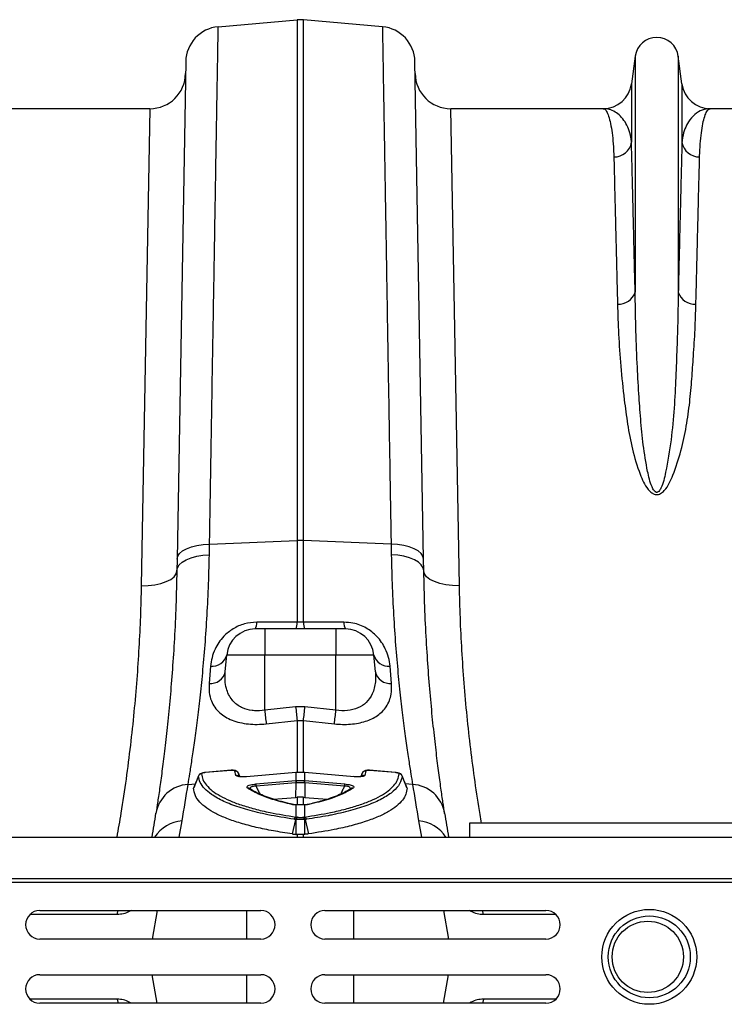
# Model space of a CAD drawing. Units: millimetres. Extents: x 773 to 17139, y 764 to 7801.
# Drawn here: x 4249 to 4447, y 6335 to 6611 of the extents above; entities that cross this region are included whole.
import ezdxf

# ---------------------------------------------------------------- set-up
doc = ezdxf.new("R2010")
doc.units = ezdxf.units.MM
doc.layers.add('ACO_DRAINAGE', color=7, linetype='CONTINUOUS')

# ---------------------------------------------------------------- blocks, each defined once
blk = doc.blocks.new('ACO_-_32831_-_PLAN')
at = {"layer": 'ACO_DRAINAGE', "linetype": 'Continuous'}
for p, q in [((-323.03, 518.99), (-300.87, 520.92)), ((-300.87, 520.92), (-300.87, 374.8)), ((-299.13, 374.8), (-299.13, 520.92)), ((-276.97, 518.99), (-299.13, 520.92)), ((-332.16, 509.2), (-334.59, 369.59)), ((-265.41, 369.59), (-267.84, 509.2)), ((-206.05, 510.7), (-207.08, 502.95)), ((-206.05, 510.7), (-206.05, 444.54)), ((-193.95, 510.7), (-193.95, 444.54)), ((-192.92, 502.95), (-193.95, 510.7)), ((-207.08, 502.95), (-207.08, 486.58)), ((-192.92, 502.95), (-192.92, 486.58)), ((-342.21, 496), (-384.99, 496)), ((-342.21, 496), (-344.65, 362.12)), ((-255.35, 362.12), (-257.79, 496)), ((-215.01, 496), (-257.79, 496)), ((-142.21, 496), (-184.99, 496)), ((-331.94, 372.53), (-330.57, 373.05)), ((-330.57, 373.05), (-329, 373.46)), ((-329, 373.46), (-327.28, 373.72)), ((-327.28, 373.72), (-325.47, 373.84)), ((-325.52, 370.81), (-325.47, 373.84)), ((-325.47, 373.84), (-300.87, 374.8)), ((-300.87, 374.8), (-300.87, 351.87)), ((-299.13, 351.87), (-299.13, 374.8)), ((-274.53, 373.84), (-299.13, 374.8)), ((-274.53, 373.84), (-274.48, 370.81)), ((-272.72, 373.72), (-274.53, 373.84)), ((-271, 373.46), (-272.72, 373.72)), ((-269.43, 373.05), (-271, 373.46)), ((-268.06, 372.53), (-269.43, 373.05)), ((-334.59, 369.59), (-334.41, 370.4)), ((-334.41, 370.4), (-333.89, 371.18)), ((-333.89, 371.18), (-333.06, 371.89)), ((-333.06, 371.89), (-331.94, 372.53)), ((-330.63, 369.97), (-329.06, 370.4)), ((-329.06, 370.4), (-327.34, 370.68)), ((-327.34, 370.68), (-325.52, 370.81)), ((-272.66, 370.68), (-274.48, 370.81)), ((-270.94, 370.4), (-272.66, 370.68)), ((-269.37, 369.97), (-270.94, 370.4)), ((-266.94, 371.89), (-268.06, 372.53)), ((-266.11, 371.18), (-266.94, 371.89)), ((-265.59, 370.4), (-266.11, 371.18)), ((-265.41, 369.59), (-265.59, 370.4)), ((-334.59, 369.59), (-334.65, 366.32)), ((-334.47, 367.17), (-333.95, 367.99)), ((-333.95, 367.99), (-333.12, 368.75)), ((-333.12, 368.75), (-332, 369.41)), ((-332, 369.41), (-330.63, 369.97)), ((-268, 369.41), (-269.37, 369.97)), ((-266.88, 368.75), (-268, 369.41)), ((-266.05, 367.99), (-266.88, 368.75)), ((-265.53, 367.17), (-266.05, 367.99)), ((-265.35, 366.32), (-265.41, 369.59)), ((-335.43, 364.67), (-334.86, 365.47)), ((-334.86, 365.47), (-334.65, 366.32)), ((-334.65, 366.32), (-334.47, 367.17)), ((-265.35, 366.32), (-265.53, 367.17)), ((-265.14, 365.47), (-265.35, 366.32)), ((-264.57, 364.67), (-265.14, 365.47)), ((-344.65, 362.12), (-342.71, 362.18)), ((-342.71, 362.18), (-340.84, 362.4)), ((-340.84, 362.4), (-339.12, 362.77)), ((-339.12, 362.77), (-337.61, 363.29)), ((-337.61, 363.29), (-336.36, 363.93)), ((-336.36, 363.93), (-335.43, 364.67)), ((-263.64, 363.93), (-264.57, 364.67)), ((-262.39, 363.29), (-263.64, 363.93)), ((-260.88, 362.77), (-262.39, 363.29)), ((-259.16, 362.4), (-260.88, 362.77)), ((-257.29, 362.18), (-259.16, 362.4)), ((-255.35, 362.12), (-257.29, 362.18)), ((-299.13, 351.87), (-300.87, 351.87)), ((-310, 350), (-312.67, 350)), ((-310, 350), (-310, 342.7)), ((-290, 350), (-310, 350)), ((-287.33, 350), (-290, 350)), ((-290, 350), (-290, 349.86)), ((-290, 349.86), (-290, 349.46)), ((-290, 349.46), (-290, 348.79)), ((-290, 348.79), (-290, 347.9)), ((-290, 347.9), (-290, 346.8)), ((-290, 346.8), (-290, 345.54)), ((-290, 345.54), (-290, 344.15)), ((-321.05, 338.01), (-320.64, 342.7)), ((-320.64, 342.7), (-310, 342.7)), ((-310, 327.18), (-310, 342.7)), ((-310, 342.7), (-290, 342.7)), ((-290, 344.15), (-290, 342.7)), ((-290, 327.18), (-290, 342.7)), ((-290, 342.7), (-279.36, 342.7)), ((-278.95, 338.01), (-279.36, 342.7)), ((-325.18, 339.58), (-325.59, 334.7)), ((-274.41, 334.7), (-274.82, 339.58)), ((-301.31, 328.13), (-310, 327.18)), ((-298.69, 328.13), (-301.31, 328.13)), ((-290, 327.18), (-298.69, 328.13)), ((-309.56, 323.38), (-300.87, 324.34)), ((-300.87, 324.34), (-299.13, 324.34)), ((-300.87, 324.34), (-300.87, 309.63)), ((-299.13, 324.34), (-290.44, 323.38)), ((-299.13, 309.64), (-299.13, 324.34)), ((-326.68, 309.72), (-326.85, 309.7)), ((-319.41, 310.34), (-326.68, 309.73)), ((-319.41, 310.31), (-326.68, 309.7)), ((-326.68, 309.73), (-326.68, 309.72)), ((-326.68, 309.72), (-326.68, 309.7)), ((-319.41, 310.34), (-319.41, 310.33)), ((-319.41, 310.33), (-319.41, 310.31)), ((-318.11, 308.92), (-318.41, 310.16)), ((-317.01, 308.58), (-317.39, 309.57)), ((-317.02, 308.59), (-317.39, 309.53)), ((-301.3, 309.69), (-315.14, 308.53)), ((-301.3, 309.72), (-315.13, 308.56)), ((-301.22, 309.73), (-301.3, 309.72)), ((-301.3, 309.72), (-301.3, 309.72)), ((-301.3, 309.72), (-301.3, 309.69)), ((-301.22, 309.7), (-301.3, 309.69)), ((-301.22, 309.73), (-301.22, 309.73)), ((-301.22, 309.73), (-301.22, 309.7)), ((-301.22, 309.7), (-301.22, 307.45)), ((-298.7, 309.72), (-298.78, 309.73)), ((-298.78, 309.7), (-298.78, 309.73)), ((-298.78, 309.73), (-298.78, 309.73)), ((-298.78, 307.45), (-298.78, 309.7)), ((-298.7, 309.69), (-298.78, 309.7)), ((-284.87, 308.56), (-298.7, 309.72)), ((-298.7, 309.69), (-298.7, 309.72)), ((-298.7, 309.72), (-298.7, 309.72)), ((-284.86, 308.53), (-298.7, 309.69)), ((-282.61, 309.53), (-282.98, 308.58)), ((-282.61, 309.53), (-282.59, 309.57)), ((-281.59, 310.16), (-281.89, 308.92)), ((-280.59, 310.33), (-280.71, 310.34)), ((-273.32, 309.73), (-280.59, 310.34)), ((-280.59, 310.33), (-280.59, 310.34)), ((-280.59, 310.31), (-280.59, 310.33)), ((-273.32, 309.7), (-280.59, 310.31)), ((-273.32, 309.73), (-273.32, 309.73)), ((-273.32, 309.72), (-273.32, 309.73)), ((-273.32, 309.7), (-273.32, 309.72)), ((-328.56, 308.81), (-329.92, 305.43)), ((-315.13, 308.56), (-315.14, 308.53)), ((-315.13, 308.56), (-315.13, 308.56)), ((-312.47, 306.51), (-301.27, 307.45)), ((-301.23, 306.82), (-312.43, 305.88)), ((-301.23, 306.82), (-301.31, 302.76)), ((-301.27, 307.45), (-301.22, 307.45)), ((-298.78, 307.45), (-298.73, 307.45)), ((-298.77, 306.82), (-298.69, 302.76)), ((-287.57, 305.88), (-298.77, 306.82)), ((-298.73, 307.45), (-287.53, 306.51)), ((-284.86, 308.53), (-284.87, 308.56)), ((-284.87, 308.56), (-284.87, 308.56)), ((-270.08, 305.42), (-271.46, 308.8)), ((-331.49, 306.4), (-329.45, 306.58)), ((-268.51, 306.4), (-270.55, 306.58)), ((-307.57, 302.24), (-301.31, 302.76)), ((-301.31, 302.76), (-300.87, 302.8)), ((-300.87, 302.8), (-300.87, 300.62)), ((-299.13, 302.8), (-298.69, 302.76)), ((-299.13, 300.62), (-299.13, 302.8)), ((-298.69, 302.76), (-292.44, 302.24)), ((-301.22, 300.63), (-301.15, 300.66)), ((-301.22, 300.63), (-301.22, 297.24)), ((-301.15, 300.66), (-301.1, 300.66)), ((-298.78, 297.24), (-298.78, 300.63)), ((-334, 291.6), (-333.19, 296.15)), ((-301.34, 296.55), (-302.29, 292.51)), ((-301.22, 297.24), (-300.79, 297.18)), ((-300.79, 297.18), (-300.65, 297.15)), ((-299.35, 297.15), (-299.21, 297.18)), ((-299.21, 297.18), (-298.78, 297.24)), ((-298.66, 296.55), (-297.71, 292.51)), ((-266.81, 296.15), (-266, 291.6)), ((-252.5, 295.5), (-252.5, 291.6)), ((-152.5, 295.5), (-252.5, 295.5)), ((-1004.58, 291.6), (0, 291.6)), ((-300.87, 292.35), (-301.15, 292.37)), ((-300.87, 292.35), (-300.87, 291.6)), ((-298.85, 292.37), (-299.13, 292.35)), ((-299.13, 291.6), (-299.13, 292.35)), ((-1004.58, 280), (0, 280)), ((-1004.55, 279), (0.03, 279)), ((-373.08, 271), (-311.08, 271)), ((-351.2, 270.71), (-351.1, 271)), ((-347.46, 271), (-347.98, 270.7)), ((-347.98, 270.7), (-347.97, 271)), ((-340.13, 271), (-341.54, 263)), ((-315.01, 263), (-315.01, 271)), ((-293.08, 271), (-231.08, 271)), ((-284.99, 263), (-284.99, 271)), ((-259.87, 271), (-258.46, 263)), ((-252.02, 270.7), (-252.55, 271)), ((-252.02, 270.7), (-252.03, 271)), ((-248.8, 270.71), (-248.9, 271)), ((-351.38, 269.87), (-375.87, 269.87)), ((-351.38, 269.87), (-351.2, 270.71)), ((-248.62, 269.87), (-248.8, 270.71)), ((-228.29, 269.87), (-248.62, 269.87)), ((-311.08, 263), (-373.08, 263)), ((-231.08, 263), (-293.08, 263)), ((-373.08, 253), (-311.08, 253)), ((-340.13, 245), (-341.54, 253)), ((-315.01, 245), (-315.01, 253)), ((-293.08, 253), (-231.08, 253)), ((-284.99, 245), (-284.99, 253)), ((-259.87, 245), (-258.46, 253)), ((-351.38, 246.13), (-375.87, 246.13)), ((-351.38, 246.13), (-351.2, 245.29)), ((-248.62, 246.13), (-248.8, 245.29)), ((-228.29, 246.13), (-248.62, 246.13)), ((-311.08, 245), (-373.08, 245)), ((-351.2, 245.29), (-351.1, 245)), ((-347.46, 245), (-347.98, 245.3)), ((-347.98, 245.3), (-347.97, 245)), ((-231.08, 245), (-293.08, 245)), ((-252.02, 245.3), (-252.55, 245)), ((-252.02, 245.3), (-252.03, 245)), ((-248.8, 245.29), (-248.9, 245))]:
    blk.add_line(p, q, dxfattribs=at)
for centre, radius in [((-202.08, 258), 13.32), ((-202.08, 258), 11.5), ((-202.5, 258), 10)]:
    blk.add_circle(centre, radius, dxfattribs=at)
for centre, radius, start, end in [((-300, 510.96), 10, 85, 95), ((-322.16, 509.02), 10, 95, 179), ((-277.84, 509.02), 10, 1, 85), ((-200, 509.9), 6.1, 7.5666, 172.4334), ((-342.21, 506), 10, 270, 359), ((-257.79, 506), 10, 181, 270), ((-215.01, 504), 8, 270, 352.4334), ((-184.99, 504), 8, 187.5666, 270), ((-211.94, 487.39), 4.93, 268.8609, 350.4654), ((-188.06, 487.39), 4.93, 189.5346, 271.1391), ((-210.64, 445.93), 4.79, 265.6077, 343.1788), ((-189.36, 445.93), 4.79, 196.8212, 274.3923), ((-300, 352.35), 22.47, 87.7771, 92.2229), ((-315.48, 351.65), 3.26, 329.686, 4.4782), ((-304.05, 351.63), 3.19, 329.3546, 4.4681), ((-295.95, 351.63), 3.19, 175.5319, 210.6454), ((-284.52, 351.65), 3.26, 175.5218, 210.314), ((-312.67, 342), 8, 90, 175), ((-287.33, 342), 8, 5, 90), ((-324.71, 343.76), 4.21, 263.5626, 345.3568), ((-275.29, 343.76), 4.21, 194.6432, 276.4374), ((-325.22, 338.97), 4.28, 265.0299, 347.0811), ((-274.78, 338.97), 4.28, 192.9189, 274.9701), ((-11.73, 359.47), 300.01, 186.179, 186.9092), ((-2.49, 360.6), 300.58, 186.2022, 186.9287), ((-597.51, 360.6), 300.58, 353.0713, 353.7978), ((-588.27, 359.47), 300.01, 353.0908, 353.821), ((-318.31, 309.17), 0.995, 21.5651, 95.7092), ((-281.69, 309.17), 0.995, 84.2908, 158.4349), ((-327.66, 308.37), 1, 94.7639, 158.0652), ((-318, 307.94), 0.989, 46.1574, 96.5002), ((-290.79, 307.72), 10.48, 181.5069, 184.9264), ((-289.64, 307.82), 11.58, 181.853, 184.9484), ((-310.36, 307.82), 11.58, 355.0516, 358.147), ((-309.21, 307.72), 10.48, 355.0736, 358.4931), ((-282, 307.94), 0.989, 83.5017, 133.5981), ((-272.34, 308.37), 1, 21.9348, 85.2361), ((-330.88, 296.66), 9.76, 93.6043, 170.5222), ((-835.45, 384.71), 510, 350, 351.1673), ((-314.64, 304.43), 0.888, 55.6456, 99.8344), ((-301.99, 306.78), 10.48, 181.5069, 184.9264), ((-298.01, 306.78), 10.48, 355.0736, 358.4931), ((-285.36, 304.43), 0.89, 80.227, 123.4768), ((235.45, 384.71), 510, 188.8327, 190), ((-269.12, 296.66), 9.76, 9.4778, 86.3957), ((-302.2, 300.15), 0.618, 75.7827, 106.0357), ((-297.8, 300.15), 0.619, 73.9733, 103.291), ((-834.57, 375.05), 500, 350.3923, 351.1673), ((-332.53, 286.28), 9.89, 93.8737, 147.5121), ((-300.83, 296.38), 0.942, 114.1958, 165.5549), ((-300.42, 296.3), 0.952, 112.5385, 164.6037), ((-300.29, 296.27), 0.954, 112.1988, 164.4188), ((-299.71, 296.27), 0.954, 15.5812, 67.8012), ((-299.58, 296.3), 0.952, 15.3963, 67.4615), ((-299.17, 296.38), 0.942, 14.4451, 65.8042), ((-267.47, 286.28), 9.89, 32.4879, 86.1263), ((234.57, 375.05), 500, 188.8327, 189.6077), ((-373.08, 267), 4, 90, 270), ((-311.08, 267), 4, 270, 90), ((-293.08, 267), 4, 90, 270), ((-231.08, 267), 4, 270, 90), ((-373.08, 249), 4, 90, 270), ((-311.08, 249), 4, 270, 90), ((-293.08, 249), 4, 90, 270), ((-231.08, 249), 4, 270, 90)]:
    blk.add_arc(centre, radius, start, end, dxfattribs=at)
for points, knots in [([(-325.47, 373.84), (-325.42, 376.82), (-325.32, 382.76), (-325.15, 392.44), (-324.98, 402.82), (-324.8, 413.77), (-324.62, 424.41), (-324.45, 434.67), (-324.28, 444.53), (-324.12, 453.81), (-323.98, 462.47), (-323.84, 470.53), (-323.72, 478.1), (-323.6, 485.12), (-323.49, 491.58), (-323.39, 497.5), (-323.3, 502.81), (-323.22, 507.46), (-323.16, 511.39), (-323.1, 514.54), (-323.07, 516.9), (-323.04, 518.23), (-323.03, 518.88), (-323.03, 518.95), (-323.03, 518.99)], [0, 0, 0, 0, 0.0345229, 0.0690968, 0.1152861, 0.1615059, 0.2076952, 0.2550284, 0.3023944, 0.3497276, 0.3959169, 0.4421368, 0.4883261, 0.5356596, 0.583026, 0.6303596, 0.6801925, 0.7300638, 0.7798968, 0.8311774, 0.8824999, 0.9337806, 0.9668679, 1, 1, 1, 1]), ([(-276.97, 518.99), (-276.97, 518.95), (-276.97, 518.87), (-276.96, 518.21), (-276.94, 516.96), (-276.9, 514.91), (-276.86, 512.16), (-276.8, 508.69), (-276.73, 504.51), (-276.65, 499.68), (-276.55, 494.24), (-276.45, 488.23), (-276.34, 481.55), (-276.22, 474.22), (-276.08, 466.22), (-275.94, 457.5), (-275.78, 448.04), (-275.61, 437.84), (-275.43, 426.99), (-275.23, 415.49), (-275.03, 403.37), (-274.84, 392.27), (-274.68, 382.4), (-274.58, 376.7), (-274.53, 373.84)], [0, 0, 0, 0, 0.034523, 0.069097, 0.115286, 0.161506, 0.207696, 0.255029, 0.302396, 0.34973, 0.395919, 0.442139, 0.488329, 0.535662, 0.583029, 0.630362, 0.680195, 0.730065, 0.779898, 0.831177, 0.882499, 0.933778, 0.966867, 1, 1, 1, 1]), ([(-215.01, 496), (-215, 496), (-214.79, 496), (-214.37, 495.76), (-213.76, 494.74), (-213.2, 493.02), (-212.72, 490.69), (-212.34, 487.8), (-212.12, 485.02), (-212.05, 483.1), (-212.03, 482.47)], [0, 0, 0, 0, 0.002609, 0.159901, 0.317193, 0.47631, 0.635426, 0.781116, 0.927174, 1, 1, 1, 1]), ([(-207.08, 486.58), (-207.13, 487.04), (-207.3, 488.41), (-207.88, 490.38), (-208.88, 492.38), (-210.16, 493.97), (-211.66, 495.14), (-213.29, 495.84), (-214.42, 496), (-215, 496), (-215.01, 496)], [0, 0, 0, 0, 0.0739675, 0.2207512, 0.3678261, 0.5246757, 0.6815305, 0.8392929, 0.9970569, 1, 1, 1, 1]), ([(-184.99, 496), (-185, 496), (-185.76, 496), (-187.27, 495.72), (-189.37, 494.48), (-191, 492.61), (-192.12, 490.38), (-192.7, 488.41), (-192.87, 487.04), (-192.92, 486.58)], [0, 0, 0, 0, 0.002943, 0.212656, 0.422487, 0.632163, 0.779102, 0.92603, 1, 1, 1, 1]), ([(-187.97, 482.47), (-187.95, 483.1), (-187.88, 485.02), (-187.66, 487.8), (-187.29, 490.68), (-186.81, 493), (-186.25, 494.71), (-185.64, 495.76), (-185.21, 496), (-185, 496), (-184.99, 496)], [0, 0, 0, 0, 0.072826, 0.218514, 0.364574, 0.521863, 0.679152, 0.838271, 0.997391, 1, 1, 1, 1]), ([(-206.05, 444.54), (-206.1, 446.75), (-206.21, 451.15), (-206.36, 457.31), (-206.5, 463.14), (-206.63, 468.62), (-206.76, 473.74), (-206.88, 478.48), (-206.98, 482.81), (-207.05, 485.32), (-207.08, 486.58)], [0, 0, 0, 0, 0.122564, 0.245128, 0.368625, 0.492122, 0.618579, 0.745035, 0.872517, 1, 1, 1, 1]), ([(-192.92, 486.58), (-192.95, 485.37), (-193.01, 482.96), (-193.12, 478.8), (-193.23, 474.24), (-193.35, 469.21), (-193.49, 463.72), (-193.63, 457.76), (-193.79, 451.41), (-193.9, 446.83), (-193.95, 444.54)], [0, 0, 0, 0, 0.1225636, 0.2451273, 0.3686245, 0.4921218, 0.6185783, 0.7450348, 0.8725174, 1, 1, 1, 1]), ([(-212.03, 482.47), (-212, 481.28), (-211.94, 478.91), (-211.84, 474.82), (-211.73, 470.34), (-211.6, 465.39), (-211.47, 460), (-211.32, 454.14), (-211.17, 447.9), (-211.06, 443.4), (-211, 441.15)], [0, 0, 0, 0, 0.122561, 0.245123, 0.368619, 0.492115, 0.618573, 0.74503, 0.872515, 1, 1, 1, 1]), ([(-189, 441.15), (-188.94, 443.31), (-188.84, 447.64), (-188.69, 453.7), (-188.55, 459.43), (-188.41, 464.82), (-188.29, 469.85), (-188.17, 474.51), (-188.06, 478.77), (-188, 481.23), (-187.97, 482.47)], [0, 0, 0, 0, 0.122562, 0.245124, 0.368619, 0.492115, 0.618573, 0.74503, 0.872515, 1, 1, 1, 1]), ([(-193.95, 444.54), (-193.99, 442.02), (-194.07, 436.98), (-194.34, 428.97), (-194.62, 420.65), (-195.05, 412.02), (-195.87, 403.11), (-197.01, 396.28), (-197.99, 391.69), (-198.61, 389.89), (-199.23, 388.77), (-199.67, 388.4), (-199.91, 388.33), (-200.1, 388.33), (-200.25, 388.38), (-200.51, 388.53), (-200.93, 389), (-201.5, 390.21), (-202.08, 392.03), (-202.93, 395.99), (-203.84, 401.66), (-204.53, 408.94), (-205.05, 416.62), (-205.55, 425.35), (-205.89, 434.96), (-205.99, 441.35), (-206.05, 444.54)], [0, 0, 0, 0, 0.075469, 0.150938, 0.225855, 0.300914, 0.375856, 0.450614, 0.469047, 0.487402, 0.495342, 0.498119, 0.499638, 0.500551, 0.502036, 0.502806, 0.506795, 0.515827, 0.533717, 0.55165, 0.612305, 0.673056, 0.733787, 0.809471, 0.904735, 1, 1, 1, 1]), ([(-211, 441.15), (-210.92, 438.37), (-210.74, 432.79), (-210.16, 423.79), (-209.25, 415.32), (-208.23, 407.49), (-206.95, 400.47), (-205.31, 395.01), (-203.75, 391.22), (-202.69, 389.44), (-201.61, 388.28), (-200.78, 387.81), (-200.12, 387.67), (-199.5, 387.73), (-198.69, 388.07), (-197.54, 389.1), (-196.4, 390.89), (-194.82, 394.68), (-193.07, 400.04), (-191.61, 406.9), (-190.69, 413.64), (-190.14, 420.21), (-189.66, 427.04), (-189.21, 434.09), (-189.07, 438.8), (-189, 441.15)], [0, 0, 0, 0, 0.086625, 0.17332, 0.259926, 0.320464, 0.381016, 0.441333, 0.460214, 0.479001, 0.489637, 0.495207, 0.498973, 0.503211, 0.5074, 0.517215, 0.536631, 0.556208, 0.615266, 0.674518, 0.734059, 0.793701, 0.853088, 0.926543, 1, 1, 1, 1]), ([(-331.49, 306.4), (-331.34, 307.35), (-331.02, 309.24), (-330.41, 313.18), (-329.71, 317.94), (-328.96, 323.51), (-328.21, 329.77), (-327.47, 336.71), (-326.79, 344.39), (-326.21, 352.69), (-325.76, 361.48), (-325.6, 367.69), (-325.52, 370.81)], [0, 0, 0, 0, 0.098681, 0.197364, 0.29895, 0.400537, 0.499197, 0.597857, 0.699328, 0.800798, 0.900049, 1, 1, 1, 1]), ([(-274.48, 370.81), (-274.4, 367.71), (-274.24, 361.51), (-273.79, 352.72), (-273.21, 344.37), (-272.52, 336.64), (-271.78, 329.65), (-271.02, 323.37), (-270.27, 317.78), (-269.58, 313.07), (-268.97, 309.19), (-268.66, 307.33), (-268.51, 306.4)], [0, 0, 0, 0, 0.099325, 0.198652, 0.300879, 0.403108, 0.502459, 0.60181, 0.70405, 0.806288, 0.902815, 1, 1, 1, 1]), ([(-334.65, 366.32), (-334.73, 363.04), (-334.88, 356.47), (-335.32, 347.26), (-335.88, 338.61), (-336.54, 330.55), (-337.26, 323.12), (-338.01, 316.44), (-338.74, 310.6), (-339.41, 305.59), (-340.03, 301.36), (-340.35, 299.3), (-340.5, 298.27)], [0, 0, 0, 0, 0.098662, 0.198031, 0.29655, 0.39507, 0.496397, 0.597724, 0.696882, 0.796039, 0.89802, 1, 1, 1, 1]), ([(-259.5, 298.27), (-259.65, 299.25), (-259.95, 301.2), (-260.54, 305.25), (-261.2, 310.13), (-261.93, 315.93), (-262.68, 322.6), (-263.42, 330.04), (-264.08, 338.12), (-264.65, 346.82), (-265.11, 356.19), (-265.27, 362.94), (-265.35, 366.32)], [0, 0, 0, 0, 0.097081, 0.194803, 0.294341, 0.393878, 0.496269, 0.59866, 0.697548, 0.796435, 0.898218, 1, 1, 1, 1]), ([(-344.65, 362.12), (-344.72, 359.26), (-344.85, 353.54), (-345.27, 344.76), (-345.86, 335.83), (-346.66, 326.69), (-347.66, 317.37), (-348.88, 307.88), (-350.16, 299.28), (-351.12, 293.83), (-351.51, 291.6)], [0, 0, 0, 0, 0.127406, 0.254811, 0.383214, 0.511618, 0.643229, 0.774841, 0.907579, 1, 1, 1, 1]), ([(-249.16, 295.5), (-249.3, 296.3), (-249.98, 300.19), (-251.01, 307.16), (-252.22, 316.38), (-253.24, 325.62), (-254.06, 334.85), (-254.69, 344.07), (-255.14, 353.18), (-255.28, 359.14), (-255.35, 362.12)], [0, 0, 0, 0, 0.035147, 0.169776, 0.305482, 0.441188, 0.580304, 0.719421, 0.85971, 1, 1, 1, 1]), ([(-312.23, 351.9), (-313.41, 351.81), (-315.76, 351.62), (-318.99, 350.11), (-321.32, 348.2), (-322.92, 346.2), (-324.06, 344.18), (-324.87, 341.94), (-325.08, 340.36), (-325.18, 339.58)], [0, 0, 0, 0, 0.1547811, 0.3105366, 0.4717054, 0.5885702, 0.7055959, 0.8527157, 1, 1, 1, 1]), ([(-300.87, 351.87), (-304.18, 351.88), (-307.97, 351.89), (-311.76, 351.9), (-312.23, 351.9)], [0, 0, 0, 0, 0.874472, 1, 1, 1, 1]), ([(-287.77, 351.9), (-291.08, 351.89), (-294.87, 351.88), (-298.65, 351.88), (-299.13, 351.87)], [0, 0, 0, 0, 0.874472, 1, 1, 1, 1]), ([(-274.82, 339.58), (-274.92, 340.39), (-275.14, 342.01), (-275.98, 344.27), (-277.12, 346.26), (-278.4, 347.85), (-279.87, 349.19), (-281.47, 350.28), (-283.28, 351.13), (-285.39, 351.77), (-286.92, 351.85), (-287.77, 351.9)], [0, 0, 0, 0, 0.15154, 0.302893, 0.414581, 0.526133, 0.616902, 0.707573, 0.797794, 0.887942, 1, 1, 1, 1]), ([(-310, 327.18), (-310.96, 327.09), (-312.16, 326.98), (-314.28, 327.21), (-315.62, 327.58), (-317.08, 328.29), (-318.13, 329), (-319.27, 330.17), (-320.17, 331.61), (-320.83, 333.45), (-321.17, 335.59), (-321.09, 337.2), (-321.05, 338.01)], [0, 0, 0, 0, 0.1277599, 0.1596949, 0.2952332, 0.3284967, 0.4164353, 0.5044996, 0.614136, 0.7239319, 0.8618924, 1, 1, 1, 1]), ([(-278.95, 338.01), (-278.91, 337.06), (-278.84, 335.48), (-279.2, 333.4), (-279.9, 331.38), (-281.28, 329.36), (-283.69, 327.75), (-286.71, 326.92), (-288.91, 327.09), (-290, 327.18)], [0, 0, 0, 0, 0.163683, 0.270847, 0.377921, 0.554111, 0.708128, 0.854951, 1, 1, 1, 1]), ([(-325.59, 334.7), (-325.62, 333.85), (-325.67, 332.16), (-325.09, 329.93), (-324.08, 328.01), (-322.75, 326.51), (-321.09, 325.3), (-319.21, 324.37), (-317.02, 323.7), (-314.63, 323.31), (-312.1, 323.18), (-310.41, 323.32), (-309.56, 323.38)], [0, 0, 0, 0, 0.129831, 0.25955, 0.366774, 0.473889, 0.563466, 0.652965, 0.741796, 0.830564, 0.915281, 1, 1, 1, 1]), ([(-290.44, 323.38), (-289.67, 323.32), (-288.13, 323.19), (-285.86, 323.27), (-283.69, 323.56), (-281.69, 324.07), (-279.89, 324.78), (-278.29, 325.71), (-276.93, 326.84), (-275.78, 328.24), (-274.95, 329.88), (-274.35, 332.04), (-274.38, 333.7), (-274.41, 334.7)], [0, 0, 0, 0, 0.077025, 0.154046, 0.231572, 0.30913, 0.388374, 0.467667, 0.555133, 0.642658, 0.745006, 0.84742, 1, 1, 1, 1]), ([(-326.85, 309.7), (-326.98, 309.69), (-327.34, 309.65), (-327.81, 309.52), (-328.23, 309.3), (-328.51, 309), (-328.58, 308.78), (-328.61, 308.68)], [0, 0, 0, 0, 0.161154, 0.467208, 0.69645, 0.865939, 1, 1, 1, 1]), ([(-326.68, 309.7), (-326.8, 309.68), (-327.03, 309.66), (-327.34, 309.6), (-327.57, 309.52), (-327.72, 309.44), (-327.73, 309.39), (-327.74, 309.37)], [0, 0, 0, 0, 0.226392, 0.431887, 0.622892, 0.811421, 1, 1, 1, 1]), ([(-317.41, 309.57), (-317.43, 309.61), (-317.47, 309.76), (-317.64, 309.96), (-317.88, 310.14), (-318.18, 310.27), (-318.57, 310.35), (-319.01, 310.37), (-319.32, 310.34), (-319.41, 310.33)], [0, 0, 0, 0, 0.0553768, 0.1913128, 0.3152221, 0.4457394, 0.629581, 0.8930105, 1, 1, 1, 1]), ([(-318.41, 310.16), (-318.42, 310.17), (-318.43, 310.21), (-318.53, 310.27), (-318.76, 310.31), (-319.06, 310.33), (-319.3, 310.31), (-319.41, 310.31)], [0, 0, 0, 0, 0.1077799, 0.3217684, 0.543404, 0.7718356, 1, 1, 1, 1]), ([(-317.39, 309.53), (-317.37, 309.37), (-317.33, 309.04), (-317.22, 308.72), (-317.16, 308.56)], [0, 0, 0, 0, 0.490743, 1, 1, 1, 1]), ([(-298.78, 309.72), (-298.94, 309.73), (-299.75, 309.81), (-300.56, 309.76), (-301.22, 309.72)], [0, 0, 0, 0, 0.19355, 1, 1, 1, 1]), ([(-298.78, 309.7), (-298.96, 309.71), (-299.37, 309.74), (-300.12, 309.76), (-300.75, 309.74), (-301.15, 309.7), (-301.22, 309.7)], [0, 0, 0, 0, 0.225626, 0.500027, 0.918665, 1, 1, 1, 1]), ([(-282.6, 309.57), (-282.6, 309.56), (-282.73, 309.23), (-282.86, 308.9), (-282.99, 308.58)], [0, 0, 0, 0, 0.026761, 1, 1, 1, 1]), ([(-282.83, 308.55), (-282.8, 308.63), (-282.69, 308.95), (-282.64, 309.28), (-282.61, 309.53)], [0, 0, 0, 0, 0.225254, 1, 1, 1, 1]), ([(-280.71, 310.34), (-280.85, 310.34), (-281.2, 310.37), (-281.66, 310.31), (-282.1, 310.17), (-282.42, 309.9), (-282.59, 309.67), (-282.61, 309.54), (-282.61, 309.53)], [0, 0, 0, 0, 0.165833, 0.439518, 0.65702, 0.826096, 0.987155, 1, 1, 1, 1]), ([(-280.59, 310.31), (-280.66, 310.31), (-280.85, 310.32), (-281.13, 310.32), (-281.38, 310.29), (-281.55, 310.23), (-281.57, 310.18), (-281.59, 310.16)], [0, 0, 0, 0, 0.149105, 0.365483, 0.576991, 0.78851, 1, 1, 1, 1]), ([(-271.43, 308.8), (-271.47, 308.88), (-271.54, 309.04), (-271.73, 309.24), (-271.98, 309.41), (-272.36, 309.57), (-272.82, 309.68), (-273.19, 309.71), (-273.32, 309.72)], [0, 0, 0, 0, 0.103346, 0.229828, 0.360749, 0.536096, 0.835624, 1, 1, 1, 1]), ([(-272.26, 309.37), (-272.26, 309.38), (-272.26, 309.42), (-272.35, 309.49), (-272.59, 309.58), (-272.93, 309.65), (-273.19, 309.68), (-273.32, 309.7)], [0, 0, 0, 0, 0.086234, 0.286182, 0.510353, 0.755556, 1, 1, 1, 1]), ([(-328.59, 308.74), (-328.8, 308.22), (-329.26, 307.1), (-329.71, 305.98), (-329.95, 305.38)], [0, 0, 0, 0, 0.466147, 1, 1, 1, 1]), ([(-301.75, 296.61), (-304.27, 297.01), (-309.01, 297.75), (-314.84, 299.19), (-319.61, 300.75), (-322.86, 302.25), (-325.26, 303.75), (-326.96, 305.21), (-328.21, 306.93), (-328.46, 308.14), (-328.59, 308.74)], [0, 0, 0, 0, 0.158845, 0.298922, 0.439438, 0.579511, 0.657793, 0.771783, 0.886011, 1, 1, 1, 1]), ([(-327.74, 309.37), (-327.64, 308.82), (-327.43, 307.72), (-326.39, 306.13), (-324.79, 304.6), (-322.61, 303.16), (-319.89, 301.83), (-316.66, 300.6), (-312.87, 299.48), (-307.89, 298.3), (-303.72, 297.63), (-301.22, 297.24)], [0, 0, 0, 0, 0.103581, 0.207161, 0.313747, 0.420334, 0.524036, 0.627739, 0.734428, 0.841117, 1, 1, 1, 1]), ([(-315.14, 308.53), (-315.48, 308.51), (-316.17, 308.47), (-317.09, 308.52), (-317.76, 308.65), (-318.05, 308.8), (-318.1, 308.9), (-318.11, 308.92)], [0, 0, 0, 0, 0.236975, 0.474191, 0.705384, 0.930067, 1, 1, 1, 1]), ([(-315.13, 308.56), (-315.43, 308.54), (-316.03, 308.5), (-316.76, 308.54), (-317.19, 308.6), (-317.37, 308.66), (-317.36, 308.66), (-317.36, 308.66)], [0, 0, 0, 0, 0.287677, 0.57277, 0.787637, 0.939253, 1, 1, 1, 1]), ([(-301.18, 306.83), (-301.2, 306.82), (-301.21, 306.82), (-301.23, 306.82), (-301.23, 306.82)], [0, 0, 0, 0, 0.998733, 1, 1, 1, 1]), ([(-301.22, 307.45), (-301.07, 307.46), (-300.66, 307.49), (-299.98, 307.51), (-299.32, 307.49), (-298.91, 307.46), (-298.78, 307.45)], [0, 0, 0, 0, 0.190429, 0.500004, 0.837706, 1, 1, 1, 1]), ([(-298.82, 306.83), (-298.94, 306.84), (-299.34, 306.86), (-299.98, 306.88), (-300.64, 306.86), (-301.03, 306.84), (-301.18, 306.83)], [0, 0, 0, 0, 0.162309, 0.499996, 0.809556, 1, 1, 1, 1]), ([(-298.77, 306.82), (-298.77, 306.82), (-298.79, 306.82), (-298.8, 306.82), (-298.82, 306.83)], [0, 0, 0, 0, 0.001267, 1, 1, 1, 1]), ([(-298.78, 297.24), (-296.28, 297.63), (-292.16, 298.29), (-287.25, 299.45), (-283.47, 300.56), (-280.19, 301.79), (-277.44, 303.13), (-275.27, 304.56), (-273.66, 306.07), (-272.58, 307.67), (-272.37, 308.8), (-272.26, 309.37)], [0, 0, 0, 0, 0.158883, 0.262587, 0.366292, 0.47298, 0.579666, 0.68325, 0.786832, 0.893416, 1, 1, 1, 1]), ([(-271.41, 308.74), (-271.59, 308), (-271.93, 306.52), (-273.78, 304.45), (-276.57, 302.51), (-280.4, 300.75), (-285.14, 299.18), (-289.3, 298.18), (-293.65, 297.32), (-296.19, 296.93), (-298.25, 296.61)], [0, 0, 0, 0, 0.139986, 0.280419, 0.420408, 0.560489, 0.701014, 0.841098, 0.870908, 1, 1, 1, 1]), ([(-282.64, 308.66), (-282.64, 308.66), (-282.66, 308.65), (-282.85, 308.6), (-283.23, 308.54), (-283.86, 308.51), (-284.49, 308.52), (-284.87, 308.56), (-284.96, 308.57)], [0, 0, 0, 0, 0.097971, 0.228465, 0.41336, 0.644903, 0.914823, 1, 1, 1, 1]), ([(-281.89, 308.92), (-281.95, 308.85), (-282.07, 308.7), (-282.65, 308.55), (-283.45, 308.48), (-284.23, 308.48), (-284.71, 308.52), (-284.86, 308.53)], [0, 0, 0, 0, 0.222784, 0.445579, 0.668735, 0.896688, 1, 1, 1, 1]), ([(-270.05, 305.38), (-270.29, 305.98), (-270.74, 307.1), (-271.2, 308.22), (-271.41, 308.74)], [0, 0, 0, 0, 0.5338534, 1, 1, 1, 1]), ([(-302.29, 292.51), (-304.09, 292.78), (-307.67, 293.32), (-312.5, 294.33), (-316.87, 295.48), (-320.67, 296.78), (-323.85, 298.2), (-326.41, 299.75), (-328.31, 301.42), (-329.65, 303.29), (-329.84, 304.65), (-329.95, 305.38)], [0, 0, 0, 0, 0.106216, 0.212432, 0.322055, 0.431679, 0.539664, 0.647649, 0.759251, 0.870854, 1, 1, 1, 1]), ([(-314.79, 305.31), (-314.91, 305.42), (-315.1, 305.61), (-314.86, 305.91), (-314.38, 306.15), (-313.7, 306.34), (-313.02, 306.45), (-312.61, 306.49), (-312.47, 306.51)], [0, 0, 0, 0, 0.273143, 0.462184, 0.620088, 0.778671, 0.921629, 1, 1, 1, 1]), ([(-302.37, 300.75), (-304.05, 301.16), (-307.38, 301.97), (-311.62, 303.49), (-313.69, 304.67), (-314.79, 305.31)], [0, 0, 0, 0, 0.320447, 0.636808, 1, 1, 1, 1]), ([(-304.25, 301.29), (-304.71, 301.4), (-306.09, 301.75), (-308.13, 302.39), (-310.34, 303.2), (-312.23, 304.06), (-313.48, 304.72), (-314.03, 305.1), (-314.13, 305.18)], [0, 0, 0, 0, 0.105191, 0.317337, 0.528723, 0.738853, 0.948567, 1, 1, 1, 1]), ([(-312.43, 305.88), (-312.53, 305.89), (-312.81, 305.9), (-313.25, 305.85), (-313.55, 305.76), (-313.81, 305.64), (-314.02, 305.46), (-314.1, 305.2), (-313.99, 305.03), (-313.94, 304.96)], [0, 0, 0, 0, 0.091682, 0.252854, 0.391083, 0.430625, 0.614964, 0.850184, 1, 1, 1, 1]), ([(-312.43, 305.88), (-312.27, 305.54), (-311.93, 304.81), (-311.58, 304.08), (-311.4, 303.7)], [0, 0, 0, 0, 0.474063, 1, 1, 1, 1]), ([(-270.05, 305.38), (-270.12, 304.79), (-270.26, 303.63), (-271.26, 301.94), (-272.86, 300.31), (-275.13, 298.77), (-278.01, 297.33), (-281.51, 295.99), (-285.66, 294.78), (-290.92, 293.56), (-295.23, 292.9), (-297.71, 292.51)], [0, 0, 0, 0, 0.103357, 0.206714, 0.313238, 0.419764, 0.526138, 0.632513, 0.742324, 0.852135, 1, 1, 1, 1]), ([(-285.21, 305.31), (-286.17, 304.75), (-288.09, 303.63), (-292.2, 302.08), (-295.74, 301.21), (-297.63, 300.75)], [0, 0, 0, 0, 0.320469, 0.636839, 1, 1, 1, 1]), ([(-285.85, 305.18), (-286.28, 304.91), (-287.19, 304.34), (-288.94, 303.5), (-291.02, 302.68), (-293.14, 301.97), (-294.68, 301.57), (-295.32, 301.4)], [0, 0, 0, 0, 0.1930558, 0.408876, 0.6259883, 0.8433438, 1, 1, 1, 1]), ([(-288.61, 303.69), (-288.42, 304.08), (-288.07, 304.81), (-287.73, 305.54), (-287.57, 305.88)], [0, 0, 0, 0, 0.527939, 1, 1, 1, 1]), ([(-286.04, 304.96), (-286.01, 305.01), (-285.91, 305.15), (-285.95, 305.38), (-286.13, 305.61), (-286.46, 305.78), (-286.79, 305.85), (-287.15, 305.89), (-287.38, 305.89), (-287.57, 305.88)], [0, 0, 0, 0, 0.109497, 0.323863, 0.499858, 0.660856, 0.79557, 0.827961, 1, 1, 1, 1]), ([(-287.53, 306.51), (-287.26, 306.48), (-286.7, 306.42), (-285.97, 306.26), (-285.42, 306.06), (-285.07, 305.84), (-284.92, 305.57), (-285.1, 305.41), (-285.21, 305.31)], [0, 0, 0, 0, 0.148789, 0.298058, 0.439951, 0.587293, 0.75708, 1, 1, 1, 1]), ([(-302.05, 300.76), (-302.38, 300.83), (-303.15, 301), (-303.84, 301.18), (-304.25, 301.29)], [0, 0, 0, 0, 0.416075, 1, 1, 1, 1]), ([(-299.13, 302.8), (-299.35, 302.82), (-299.8, 302.85), (-300.38, 302.84), (-300.74, 302.81), (-300.87, 302.8)], [0, 0, 0, 0, 0.386431, 0.772863, 1, 1, 1, 1]), ([(-295.32, 301.4), (-295.56, 301.33), (-296.38, 301.1), (-297.31, 300.9), (-297.95, 300.76)], [0, 0, 0, 0, 0.302545, 1, 1, 1, 1]), ([(-301.22, 300.63), (-301.53, 300.64), (-301.96, 300.67), (-302.28, 300.73), (-302.37, 300.75)], [0, 0, 0, 0, 0.71201, 1, 1, 1, 1]), ([(-301.1, 300.66), (-301.17, 300.66), (-301.49, 300.67), (-301.86, 300.71), (-302.01, 300.75), (-302.05, 300.76)], [0, 0, 0, 0, 0.164665, 0.810737, 1, 1, 1, 1]), ([(-298.78, 300.63), (-298.96, 300.62), (-299.44, 300.62), (-300.3, 300.62), (-300.91, 300.62), (-301.22, 300.63)], [0, 0, 0, 0, 0.228685, 0.615467, 1, 1, 1, 1]), ([(-297.94, 300.76), (-297.98, 300.75), (-298.14, 300.71), (-298.48, 300.67), (-298.82, 300.67), (-298.93, 300.67)], [0, 0, 0, 0, 0.186224, 0.741697, 1, 1, 1, 1]), ([(-297.63, 300.75), (-297.87, 300.71), (-298.21, 300.65), (-298.65, 300.63), (-298.78, 300.63)], [0, 0, 0, 0, 0.712132, 1, 1, 1, 1]), ([(-301.34, 296.55), (-301.34, 296.55), (-301.48, 296.57), (-301.61, 296.59), (-301.75, 296.61)], [0, 0, 0, 0, 0.000108, 1, 1, 1, 1]), ([(-301.21, 296.53), (-301.25, 296.54), (-301.3, 296.54), (-301.34, 296.55), (-301.34, 296.55)], [0, 0, 0, 0, 0.999666, 1, 1, 1, 1]), ([(-298.79, 296.53), (-298.88, 296.53), (-299.11, 296.55), (-299.56, 296.56), (-300.13, 296.57), (-300.72, 296.56), (-301.05, 296.54), (-301.21, 296.53)], [0, 0, 0, 0, 0.123068, 0.328059, 0.543814, 0.776468, 1, 1, 1, 1]), ([(-301.15, 292.37), (-301.16, 292.97), (-301.18, 294.36), (-301.2, 295.75), (-301.21, 296.53)], [0, 0, 0, 0, 0.436255, 1, 1, 1, 1]), ([(-300.65, 297.15), (-300.56, 297.14), (-300.39, 297.12), (-300.07, 297.11), (-299.76, 297.11), (-299.52, 297.13), (-299.39, 297.15), (-299.35, 297.15)], [0, 0, 0, 0, 0.225786, 0.456678, 0.670094, 0.875033, 1, 1, 1, 1]), ([(-298.79, 296.53), (-298.8, 295.75), (-298.82, 294.36), (-298.84, 292.97), (-298.85, 292.37)], [0, 0, 0, 0, 0.563745, 1, 1, 1, 1]), ([(-298.66, 296.55), (-298.66, 296.55), (-298.7, 296.54), (-298.75, 296.54), (-298.79, 296.53)], [0, 0, 0, 0, 0.000334, 1, 1, 1, 1]), ([(-298.25, 296.61), (-298.39, 296.59), (-298.52, 296.57), (-298.66, 296.55), (-298.66, 296.55)], [0, 0, 0, 0, 0.999892, 1, 1, 1, 1]), ([(-302.29, 292.51), (-302.19, 292.5), (-301.97, 292.47), (-301.65, 292.43), (-301.37, 292.39), (-301.2, 292.37), (-301.15, 292.37)], [0, 0, 0, 0, 0.285989, 0.571978, 0.857968, 1, 1, 1, 1]), ([(-299.13, 292.35), (-299.31, 292.34), (-299.68, 292.33), (-300.31, 292.33), (-300.68, 292.34), (-300.87, 292.35)], [0, 0, 0, 0, 0.3310711, 0.6624905, 1, 1, 1, 1]), ([(-297.71, 292.51), (-297.81, 292.5), (-298.03, 292.47), (-298.35, 292.43), (-298.63, 292.39), (-298.8, 292.37), (-298.85, 292.37)], [0, 0, 0, 0, 0.285989, 0.5719782, 0.8579678, 1, 1, 1, 1]), ([(-347.98, 270.7), (-348.52, 270.46), (-349.6, 269.97), (-350.78, 269.9), (-351.38, 269.87)], [0, 0, 0, 0, 0.4951274, 1, 1, 1, 1]), ([(-248.62, 269.87), (-249.2, 269.9), (-250.39, 269.97), (-251.47, 270.46), (-252.02, 270.7)], [0, 0, 0, 0, 0.4951561, 1, 1, 1, 1]), ([(-347.98, 245.3), (-348.52, 245.54), (-349.6, 246.03), (-350.78, 246.1), (-351.38, 246.13)], [0, 0, 0, 0, 0.4951274, 1, 1, 1, 1]), ([(-248.62, 246.13), (-249.2, 246.1), (-250.39, 246.03), (-251.47, 245.54), (-252.02, 245.3)], [0, 0, 0, 0, 0.4951561, 1, 1, 1, 1])]:
    blk.add_open_spline(points, degree=3, knots=knots, dxfattribs=at)

msp = doc.modelspace()

# ---------------------------------------------------------------- block references
at = {"layer": 'ACO_DRAINAGE'}
msp.add_blockref('ACO_-_32831_-_PLAN', (4628, 6090.21), dxfattribs=at)

doc.saveas('drawing.dxf')
